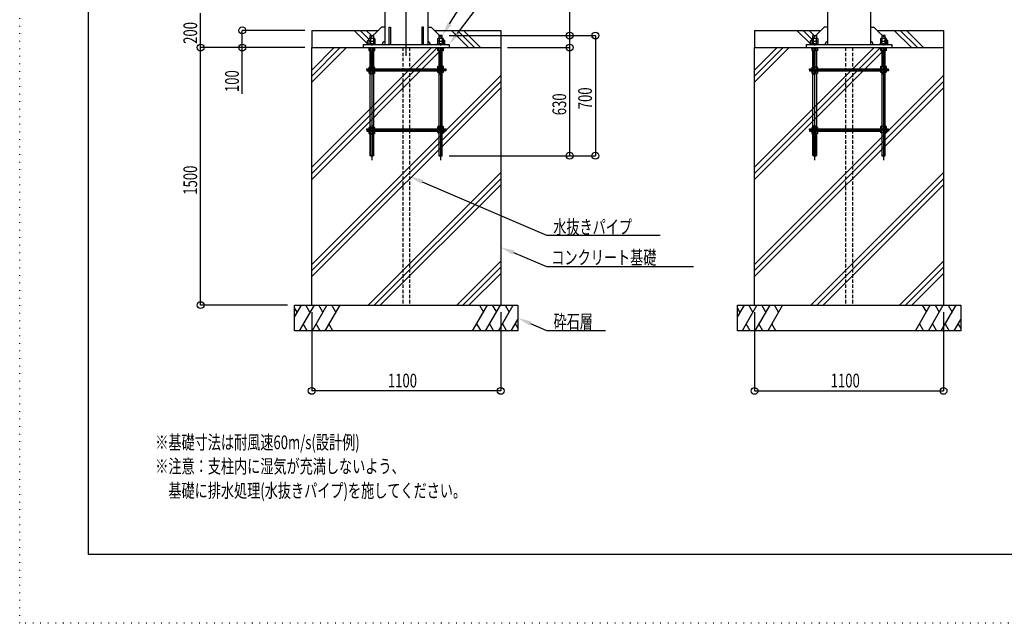
# Model space of a CAD drawing. Extents: x 0 to 420, y 0 to 297.
# Drawn here: x 0 to 143, y 0 to 88 of the extents above; entities that cross this region are included whole.
import ezdxf

# ---------------------------------------------------------------- set-up
doc = ezdxf.new("R2010")
doc.units = 0
for name, pattern in [('CENTER2', [28.575, 19.05, -3.175, 3.175, -3.175]), ('DASHED', [0.75, 0.5, -0.25]), ('DOT', [1, 0, -1])]:
    doc.linetypes.add(name, pattern=pattern)
doc.layers.get('0').update_dxf_attribs({"linetype": 'CONTINUOUS'})
for name, color, linetype in [('0___1', 7, 'CONTINUOUS'), ('寸法線', 4, 'CONTINUOUS'), ('寸法線___1', 4, 'CONTINUOUS')]:
    doc.layers.add(name, color=color, linetype=linetype)
doc.styles.get("Standard").update_dxf_attribs({"font": 'txt.shx', "width": 0.7, "bigfont": 'extfont.shx'})

msp = doc.modelspace()

# ---------------------------------------------------------------- linework, layer by layer
at = {"color": 4, "linetype": 'DOT'}
for p, q in [((0, 0), (0, 297)), ((420, 0), (0, 0))]:
    msp.add_line(p, q, dxfattribs=at)
at = {"color": 4, "linetype": 'CONTINUOUS'}
for p, q in [((10, 10), (10, 287)), ((48.66, 86.32), (50.62, 84.36)), ((49.55, 86.32), (50.81, 85.05)), ((50.43, 86.32), (51.18, 85.57)), ((62.81, 86.32), (65.31, 83.82)), ((63.69, 86.32), (66.19, 83.82)), ((64.57, 86.32), (67.07, 83.82)), ((113.1, 86.32), (115.05, 84.36)), ((113.98, 86.32), (115.24, 85.05)), ((114.86, 86.32), (115.61, 85.57)), ((127.24, 86.32), (129.74, 83.82)), ((128.12, 86.32), (130.62, 83.82)), ((129.01, 86.32), (131.51, 83.82)), ((42.49, 66.39), (59.91, 83.82)), ((42.49, 65.51), (60.8, 83.82)), ((42.49, 64.63), (61.68, 83.82)), ((42.49, 78.77), (47.54, 83.82)), ((42.49, 80.54), (45.77, 83.82)), ((42.49, 79.65), (46.65, 83.82)), ((51.05, 83.34), (51.05, 80.97)), ((51.44, 83.34), (51.44, 80.97)), ((61.05, 83.34), (61.05, 81.12)), ((61.44, 83.34), (61.44, 81.12)), ((106.92, 66.39), (124.35, 83.82)), ((106.92, 65.51), (125.23, 83.82)), ((106.92, 64.63), (126.11, 83.82)), ((106.92, 78.77), (111.97, 83.82)), ((106.92, 80.54), (110.2, 83.82)), ((106.92, 79.65), (111.09, 83.82)), ((115.48, 83.34), (115.48, 80.97)), ((115.87, 83.34), (115.87, 80.97)), ((125.48, 83.34), (125.48, 81.12)), ((125.87, 83.34), (125.87, 81.12)), ((42.49, 52.25), (69.99, 79.75)), ((42.49, 51.37), (69.99, 78.87)), ((51.05, 79.94), (50.99, 79.84)), ((51.05, 80.02), (51.05, 79.94)), ((51.44, 80.02), (51.44, 79.94)), ((51.44, 79.94), (51.49, 79.84)), ((61.49, 79.94), (60.99, 79.94)), ((61.05, 79.94), (60.99, 79.84)), ((61.05, 80.17), (61.05, 79.94)), ((61.44, 80.17), (61.44, 79.94)), ((61.44, 79.94), (61.49, 79.84)), ((106.92, 52.25), (134.42, 79.75)), ((106.92, 51.37), (134.42, 78.87)), ((115.48, 79.94), (115.42, 79.84)), ((115.48, 80.02), (115.48, 79.94)), ((115.87, 80.02), (115.87, 79.94)), ((115.87, 79.94), (115.92, 79.84)), ((125.92, 79.94), (125.42, 79.94)), ((125.48, 79.94), (125.42, 79.84)), ((125.48, 80.17), (125.48, 79.94)), ((125.87, 80.17), (125.87, 79.94)), ((125.87, 79.94), (125.92, 79.84)), ((42.49, 50.48), (69.99, 77.98)), ((106.92, 50.48), (134.42, 77.98)), ((51.05, 72.44), (50.99, 72.54)), ((51.05, 68.07), (51.05, 72.44)), ((51.44, 72.44), (51.49, 72.54)), ((51.44, 68.07), (51.44, 72.44)), ((61.05, 72.44), (60.99, 72.54)), ((61.05, 68.07), (61.05, 72.44)), ((61.44, 72.44), (61.49, 72.54)), ((61.44, 68.07), (61.44, 72.44)), ((115.48, 72.44), (115.42, 72.54)), ((115.48, 68.07), (115.48, 72.44)), ((115.87, 72.44), (115.92, 72.54)), ((115.87, 68.07), (115.87, 72.44)), ((125.48, 72.44), (125.42, 72.54)), ((125.48, 68.07), (125.48, 72.44)), ((125.87, 72.44), (125.92, 72.54)), ((125.87, 68.07), (125.87, 72.44)), ((50.7, 46.32), (69.99, 65.61)), ((51.58, 46.32), (69.99, 64.73)), ((115.13, 46.32), (134.42, 65.61)), ((116.01, 46.32), (134.42, 64.73)), ((52.46, 46.32), (69.99, 63.84)), ((116.9, 46.32), (134.42, 63.84)), ((63.59, 46.32), (69.99, 52.72)), ((64.47, 46.32), (69.99, 51.83)), ((128.02, 46.32), (134.42, 52.72)), ((128.91, 46.32), (134.42, 51.83)), ((65.36, 46.32), (69.99, 50.95)), ((129.79, 46.32), (134.42, 50.95)), ((40.95, 46.32), (39.99, 44.65)), ((40.37, 45.3), (39.99, 45.95)), ((42.83, 46.32), (40.66, 42.57)), ((42.24, 45.3), (41.65, 46.32)), ((44.7, 46.32), (42.54, 42.57)), ((44.12, 45.3), (43.53, 46.32)), ((46.58, 46.32), (44.41, 42.57)), ((45.99, 45.3), (45.4, 46.32)), ((65.9, 42.57), (68.07, 46.32)), ((66.9, 46.32), (67.48, 45.3)), ((67.78, 42.57), (69.94, 46.32)), ((68.77, 46.32), (69.36, 45.3)), ((69.65, 42.57), (71.82, 46.32)), ((70.62, 46.32), (70.62, 46.32)), ((70.65, 46.32), (71.23, 45.3)), ((105.39, 46.32), (104.42, 44.65)), ((104.8, 45.3), (104.42, 45.95)), ((107.26, 46.32), (105.1, 42.57)), ((106.67, 45.3), (106.09, 46.32)), ((109.14, 46.32), (106.97, 42.57)), ((108.55, 45.3), (107.96, 46.32)), ((111.01, 46.32), (108.85, 42.57)), ((110.42, 45.3), (109.84, 46.32)), ((130.34, 42.57), (132.5, 46.32)), ((131.33, 46.32), (131.92, 45.3)), ((132.21, 42.57), (134.38, 46.32)), ((133.21, 46.32), (133.79, 45.3)), ((134.09, 42.57), (136.25, 46.32)), ((135.05, 46.32), (135.05, 46.32)), ((135.08, 46.32), (135.67, 45.3)), ((41.83, 42.57), (41.25, 43.58)), ((43.71, 42.57), (43.12, 43.58)), ((45.58, 42.57), (45, 43.58)), ((66.49, 43.58), (67.08, 42.57)), ((68.37, 43.58), (68.95, 42.57)), ((70.24, 43.58), (70.83, 42.57)), ((71.53, 42.57), (72.49, 44.23)), ((72.12, 43.58), (72.49, 42.93)), ((106.27, 42.57), (105.68, 43.58)), ((108.14, 42.57), (107.56, 43.58)), ((110.02, 42.57), (109.43, 43.58)), ((130.92, 43.58), (131.51, 42.57)), ((132.8, 43.58), (133.38, 42.57)), ((134.67, 43.58), (135.26, 42.57)), ((135.96, 42.57), (136.92, 44.23)), ((136.55, 43.58), (136.92, 42.93)), ((41.87, 42.57), (41.87, 42.57)), ((106.3, 42.57), (106.3, 42.57)), ((410, 10), (10, 10))]:
    msp.add_line(p, q, dxfattribs=at)
at = {"color": 3, "linetype": 'CENTER2'}
for p, q in [((56.24, 82.61), (56.24, 134.04)), ((51.24, 84.48), (51.24, 84.1)), ((51.24, 83.82), (51.24, 67.45)), ((61.24, 84.48), (61.24, 84.1)), ((61.24, 83.82), (61.24, 67.45)), ((115.67, 84.48), (115.67, 84.1)), ((115.67, 83.82), (115.67, 67.45)), ((125.67, 84.48), (125.67, 84.1)), ((125.67, 83.82), (125.67, 67.45))]:
    msp.add_line(p, q, dxfattribs=at)
at = {"color": 7, "linetype": 'CONTINUOUS'}
for p, q in [((53.12, 132.37), (53.12, 84.29)), ((59.37, 132.37), (59.37, 84.29)), ((117.55, 130.56), (117.55, 84.29)), ((123.8, 130.56), (123.8, 84.29)), ((42.49, 86.32), (52.14, 86.32)), ((42.49, 86.32), (42.49, 83.82)), ((52.62, 86.79), (50.62, 84.79)), ((53.12, 86.79), (52.62, 86.79)), ((53.74, 86.79), (53.97, 86.79)), ((53.74, 84.29), (53.74, 86.79)), ((53.97, 86.79), (53.97, 84.29)), ((58.74, 86.79), (58.52, 86.79)), ((58.52, 86.79), (58.52, 84.29)), ((58.74, 84.29), (58.74, 86.79)), ((59.37, 86.79), (59.87, 86.79)), ((59.87, 86.79), (61.87, 84.79)), ((60.34, 86.32), (69.99, 86.32)), ((69.99, 86.32), (69.99, 83.82)), ((106.92, 86.32), (116.57, 86.32)), ((106.92, 86.32), (106.92, 83.82)), ((117.05, 86.79), (115.05, 84.79)), ((117.55, 86.79), (117.05, 86.79)), ((123.8, 86.79), (124.3, 86.79)), ((124.3, 86.79), (126.3, 84.79)), ((124.77, 86.32), (134.42, 86.32)), ((134.42, 86.32), (134.42, 83.82)), ((50.62, 84.29), (50.62, 84.79)), ((50.81, 85.11), (50.92, 85.17)), ((50.81, 85.11), (50.81, 84.77)), ((50.81, 84.71), (50.92, 84.77)), ((50.81, 84.77), (51.67, 84.77)), ((50.81, 84.71), (50.81, 84.37)), ((50.92, 85.17), (51.57, 85.17)), ((51.02, 85.11), (50.96, 85.17)), ((51.02, 84.71), (50.96, 84.77)), ((50.99, 85.57), (51.49, 85.57)), ((50.99, 85.17), (50.99, 85.57)), ((51.02, 85.11), (51.13, 85.17)), ((51.02, 85.11), (51.02, 84.77)), ((51.02, 84.71), (51.13, 84.77)), ((51.02, 84.71), (51.02, 84.37)), ((51.46, 85.11), (51.36, 85.17)), ((51.46, 84.71), (51.36, 84.77)), ((51.46, 85.11), (51.52, 85.17)), ((51.46, 85.11), (51.46, 84.77)), ((51.46, 84.71), (51.52, 84.77)), ((51.46, 84.71), (51.46, 84.37)), ((51.49, 85.57), (51.49, 85.17)), ((51.67, 85.11), (51.57, 85.17)), ((51.67, 84.71), (51.57, 84.77)), ((51.67, 85.11), (51.67, 84.77)), ((51.67, 84.71), (51.67, 84.37)), ((60.81, 85.11), (60.92, 85.17)), ((60.81, 85.11), (60.81, 84.77)), ((60.81, 84.77), (61.67, 84.77)), ((60.81, 84.71), (60.92, 84.77)), ((60.81, 84.71), (60.81, 84.37)), ((60.92, 85.17), (61.57, 85.17)), ((61.02, 85.11), (60.96, 85.17)), ((61.02, 84.71), (60.96, 84.77)), ((60.99, 85.57), (60.99, 85.17)), ((61.49, 85.57), (60.99, 85.57)), ((61.02, 85.11), (61.13, 85.17)), ((61.02, 85.11), (61.02, 84.77)), ((61.02, 84.71), (61.13, 84.77)), ((61.02, 84.71), (61.02, 84.37)), ((61.46, 85.11), (61.36, 85.17)), ((61.46, 84.71), (61.36, 84.77)), ((61.46, 85.11), (61.52, 85.17)), ((61.46, 85.11), (61.46, 84.77)), ((61.46, 84.71), (61.52, 84.77)), ((61.46, 84.71), (61.46, 84.37)), ((61.49, 85.17), (61.49, 85.57)), ((61.67, 85.11), (61.57, 85.17)), ((61.67, 84.71), (61.57, 84.77)), ((61.67, 84.77), (61.67, 85.11)), ((61.67, 84.37), (61.67, 84.71)), ((61.87, 84.29), (61.87, 84.79)), ((115.05, 84.29), (115.05, 84.79)), ((115.24, 85.11), (115.35, 85.17)), ((115.24, 85.11), (115.24, 84.77)), ((115.24, 84.71), (115.35, 84.77)), ((115.24, 84.77), (116.11, 84.77)), ((115.24, 84.71), (115.24, 84.37)), ((115.35, 85.17), (116, 85.17)), ((115.46, 85.11), (115.4, 85.17)), ((115.46, 84.71), (115.4, 84.77)), ((115.42, 85.57), (115.92, 85.57)), ((115.42, 85.17), (115.42, 85.57)), ((115.46, 85.11), (115.57, 85.17)), ((115.46, 85.11), (115.46, 84.77)), ((115.46, 84.71), (115.57, 84.77)), ((115.46, 84.71), (115.46, 84.37)), ((115.89, 85.11), (115.79, 85.17)), ((115.89, 84.71), (115.79, 84.77)), ((115.89, 85.11), (115.95, 85.17)), ((115.89, 85.11), (115.89, 84.77)), ((115.89, 84.71), (115.95, 84.77)), ((115.89, 84.71), (115.89, 84.37)), ((115.92, 85.57), (115.92, 85.17)), ((116.11, 85.11), (116, 85.17)), ((116.11, 84.71), (116, 84.77)), ((116.11, 85.11), (116.11, 84.77)), ((116.11, 84.71), (116.11, 84.37)), ((125.24, 85.11), (125.35, 85.17)), ((125.24, 85.11), (125.24, 84.77)), ((125.24, 84.77), (126.11, 84.77)), ((125.24, 84.71), (125.35, 84.77)), ((125.24, 84.71), (125.24, 84.37)), ((125.35, 85.17), (126, 85.17)), ((125.46, 85.11), (125.4, 85.17)), ((125.46, 84.71), (125.4, 84.77)), ((125.42, 85.57), (125.42, 85.17)), ((125.92, 85.57), (125.42, 85.57)), ((125.46, 85.11), (125.57, 85.17)), ((125.46, 85.11), (125.46, 84.77)), ((125.46, 84.71), (125.57, 84.77)), ((125.46, 84.71), (125.46, 84.37)), ((125.89, 85.11), (125.79, 85.17)), ((125.89, 84.71), (125.79, 84.77)), ((125.89, 85.11), (125.95, 85.17)), ((125.89, 85.11), (125.89, 84.77)), ((125.89, 84.71), (125.95, 84.77)), ((125.89, 84.71), (125.89, 84.37)), ((125.92, 85.17), (125.92, 85.57)), ((126.11, 85.11), (126, 85.17)), ((126.11, 84.71), (126, 84.77)), ((126.11, 84.77), (126.11, 85.11)), ((126.11, 84.37), (126.11, 84.71)), ((126.3, 84.29), (126.3, 84.79)), ((42.49, 46.32), (42.49, 83.82)), ((42.49, 83.82), (69.99, 83.82)), ((49.99, 84.29), (62.49, 84.29)), ((49.99, 84.29), (49.99, 83.82)), ((49.99, 83.82), (62.49, 83.82)), ((50.74, 84.37), (51.74, 84.37)), ((50.74, 84.29), (50.74, 84.37)), ((50.74, 84.29), (51.74, 84.29)), ((50.74, 83.74), (50.74, 83.82)), ((50.74, 83.82), (51.74, 83.82)), ((51.74, 83.74), (50.74, 83.74)), ((50.81, 84.37), (51.67, 84.37)), ((50.81, 83.74), (50.81, 83.4)), ((51.67, 83.74), (50.81, 83.74)), ((50.81, 83.4), (50.92, 83.34)), ((51.57, 83.34), (50.92, 83.34)), ((51.02, 83.4), (50.96, 83.34)), ((50.99, 68.07), (50.99, 83.82)), ((50.99, 80.97), (50.99, 83.34)), ((51.02, 83.4), (51.02, 83.74)), ((51.02, 83.4), (51.12, 83.34)), ((51.46, 83.4), (51.35, 83.34)), ((51.46, 83.4), (51.46, 83.74)), ((51.46, 83.4), (51.52, 83.34)), ((51.49, 83.82), (51.49, 68.07)), ((51.49, 83.34), (51.49, 80.97)), ((51.67, 83.4), (51.57, 83.34)), ((51.67, 83.4), (51.67, 83.74)), ((51.74, 84.29), (51.74, 84.37)), ((51.74, 83.82), (51.74, 83.74)), ((60.74, 84.29), (60.74, 84.37)), ((60.74, 84.37), (61.74, 84.37)), ((60.74, 84.29), (61.74, 84.29)), ((60.74, 83.74), (60.74, 83.82)), ((60.74, 83.82), (61.74, 83.82)), ((61.74, 83.74), (60.74, 83.74)), ((60.81, 84.37), (61.67, 84.37)), ((61.67, 83.74), (60.81, 83.74)), ((60.81, 83.74), (60.81, 83.4)), ((60.81, 83.4), (60.92, 83.34)), ((61.57, 83.34), (60.92, 83.34)), ((61.02, 83.4), (60.96, 83.34)), ((60.99, 83.82), (60.99, 68.07)), ((60.99, 83.34), (60.99, 81.12)), ((61.02, 83.4), (61.02, 83.74)), ((61.02, 83.4), (61.12, 83.34)), ((61.46, 83.4), (61.35, 83.34)), ((61.46, 83.4), (61.46, 83.74)), ((61.46, 83.4), (61.52, 83.34)), ((61.49, 68.07), (61.49, 83.82)), ((61.49, 81.12), (61.49, 83.34)), ((61.67, 83.4), (61.57, 83.34)), ((61.67, 83.4), (61.67, 83.74)), ((61.74, 84.37), (61.74, 84.29)), ((61.74, 83.82), (61.74, 83.74)), ((62.49, 84.29), (62.49, 83.82)), ((69.99, 83.82), (69.99, 46.32)), ((106.92, 46.32), (106.92, 83.82)), ((106.92, 83.82), (134.42, 83.82)), ((114.42, 84.29), (126.92, 84.29)), ((114.42, 84.29), (114.42, 83.82)), ((114.42, 83.82), (126.92, 83.82)), ((115.17, 84.37), (116.17, 84.37)), ((115.17, 84.29), (115.17, 84.37)), ((115.17, 84.29), (116.17, 84.29)), ((115.17, 83.74), (115.17, 83.82)), ((115.17, 83.82), (116.17, 83.82)), ((116.17, 83.74), (115.17, 83.74)), ((115.24, 84.37), (116.11, 84.37)), ((115.24, 83.74), (115.24, 83.4)), ((116.11, 83.74), (115.24, 83.74)), ((115.24, 83.4), (115.35, 83.34)), ((116, 83.34), (115.35, 83.34)), ((115.46, 83.4), (115.4, 83.34)), ((115.42, 80.97), (115.42, 83.34)), ((115.46, 83.4), (115.46, 83.74)), ((115.46, 83.4), (115.56, 83.34)), ((115.89, 83.4), (115.78, 83.34)), ((115.89, 83.4), (115.89, 83.74)), ((115.89, 83.4), (115.95, 83.34)), ((115.92, 83.34), (115.92, 80.97)), ((116.11, 83.4), (116, 83.34)), ((116.11, 83.4), (116.11, 83.74)), ((116.17, 84.29), (116.17, 84.37)), ((116.17, 83.82), (116.17, 83.74)), ((125.17, 84.29), (125.17, 84.37)), ((125.17, 84.37), (126.17, 84.37)), ((125.17, 84.29), (126.17, 84.29)), ((125.17, 83.74), (125.17, 83.82)), ((125.17, 83.82), (126.17, 83.82)), ((126.17, 83.74), (125.17, 83.74)), ((125.24, 84.37), (126.11, 84.37)), ((126.11, 83.74), (125.24, 83.74)), ((125.24, 83.74), (125.24, 83.4)), ((125.24, 83.4), (125.35, 83.34)), ((126, 83.34), (125.35, 83.34)), ((125.46, 83.4), (125.4, 83.34)), ((125.42, 83.82), (125.42, 68.07)), ((125.42, 83.34), (125.42, 81.12)), ((125.46, 83.4), (125.46, 83.74)), ((125.46, 83.4), (125.56, 83.34)), ((125.89, 83.4), (125.78, 83.34)), ((125.89, 83.4), (125.89, 83.74)), ((125.89, 83.4), (125.95, 83.34)), ((125.92, 68.07), (125.92, 83.82)), ((125.92, 81.12), (125.92, 83.34)), ((126.11, 83.4), (126, 83.34)), ((126.11, 83.4), (126.11, 83.74)), ((126.17, 84.37), (126.17, 84.29)), ((126.17, 83.82), (126.17, 83.74)), ((126.92, 84.29), (126.92, 83.82)), ((134.42, 83.82), (134.42, 46.32)), ((50.49, 80.72), (61.99, 80.72)), ((50.49, 80.72), (50.49, 80.42)), ((50.49, 80.57), (50.49, 80.72)), ((50.49, 80.72), (50.81, 80.72)), ((50.49, 80.57), (61.99, 80.57)), ((50.49, 80.57), (50.49, 80.42)), ((51.99, 80.57), (50.49, 80.57)), ((50.49, 80.57), (61.99, 80.57)), ((50.49, 80.42), (51.99, 80.42)), ((50.49, 80.42), (60.81, 80.42)), ((50.81, 80.9), (50.92, 80.97)), ((50.81, 80.9), (50.81, 80.57)), ((50.81, 80.57), (51.67, 80.57)), ((50.81, 80.42), (50.81, 80.08)), ((51.67, 80.42), (50.81, 80.42)), ((50.92, 80.97), (51.57, 80.97)), ((51.02, 80.9), (50.96, 80.97)), ((51.02, 80.9), (51.13, 80.97)), ((51.02, 80.9), (51.02, 80.57)), ((51.02, 80.08), (51.02, 80.42)), ((51.24, 80.57), (51.24, 80.42)), ((51.46, 80.9), (51.36, 80.97)), ((51.46, 80.9), (51.52, 80.97)), ((51.46, 80.9), (51.46, 80.57)), ((51.46, 80.08), (51.46, 80.42)), ((51.67, 80.9), (51.57, 80.97)), ((51.67, 80.57), (51.67, 80.9)), ((51.67, 80.72), (61.99, 80.72)), ((51.67, 80.08), (51.67, 80.42)), ((51.99, 80.42), (51.99, 80.57)), ((60.49, 80.42), (60.49, 80.57)), ((60.49, 80.57), (61.99, 80.57)), ((61.99, 80.42), (60.49, 80.42)), ((60.81, 81.05), (60.92, 81.12)), ((60.81, 81.05), (60.81, 80.72)), ((60.81, 80.57), (60.81, 80.23)), ((61.67, 80.57), (60.81, 80.57)), ((60.81, 80.23), (60.92, 80.17)), ((60.92, 81.12), (61.57, 81.12)), ((61.02, 81.05), (60.96, 81.12)), ((61.02, 80.23), (60.96, 80.17)), ((61.02, 81.05), (61.13, 81.12)), ((61.02, 81.05), (61.02, 80.72)), ((61.02, 80.23), (61.02, 80.57)), ((61.02, 80.23), (61.12, 80.17)), ((61.24, 80.72), (61.24, 80.57)), ((61.46, 80.23), (61.35, 80.17)), ((61.46, 81.05), (61.36, 81.12)), ((61.46, 81.05), (61.52, 81.12)), ((61.46, 81.05), (61.46, 80.72)), ((61.46, 80.23), (61.46, 80.57)), ((61.46, 80.23), (61.52, 80.17)), ((61.67, 81.05), (61.57, 81.12)), ((61.67, 80.23), (61.57, 80.17)), ((61.67, 80.72), (61.67, 81.05)), ((61.67, 80.23), (61.67, 80.57)), ((61.99, 80.42), (61.67, 80.42)), ((61.99, 80.72), (61.99, 80.42)), ((61.99, 80.57), (61.99, 80.72)), ((61.99, 80.57), (61.99, 80.42)), ((114.92, 80.57), (114.92, 80.72)), ((114.92, 80.72), (115.24, 80.72)), ((114.92, 80.57), (114.92, 80.42)), ((116.42, 80.57), (114.92, 80.57)), ((114.92, 80.57), (126.42, 80.57)), ((114.92, 80.42), (125.24, 80.42)), ((115.24, 80.9), (115.35, 80.97)), ((115.24, 80.9), (115.24, 80.57)), ((115.24, 80.57), (116.11, 80.57)), ((115.24, 80.42), (115.24, 80.08)), ((116.11, 80.42), (115.24, 80.42)), ((115.35, 80.97), (116, 80.97)), ((115.46, 80.9), (115.4, 80.97)), ((115.46, 80.9), (115.57, 80.97)), ((115.46, 80.9), (115.46, 80.57)), ((115.46, 80.08), (115.46, 80.42)), ((115.67, 80.57), (115.67, 80.42)), ((115.89, 80.9), (115.79, 80.97)), ((115.89, 80.9), (115.95, 80.97)), ((115.89, 80.9), (115.89, 80.57)), ((115.89, 80.08), (115.89, 80.42)), ((116.11, 80.9), (116, 80.97)), ((116.11, 80.57), (116.11, 80.9)), ((116.11, 80.72), (126.42, 80.72)), ((116.11, 80.08), (116.11, 80.42)), ((124.92, 80.57), (126.42, 80.57)), ((125.24, 81.05), (125.35, 81.12)), ((125.24, 81.05), (125.24, 80.72)), ((125.24, 80.57), (125.24, 80.23)), ((126.11, 80.57), (125.24, 80.57)), ((125.24, 80.23), (125.35, 80.17)), ((125.35, 81.12), (126, 81.12)), ((125.46, 81.05), (125.4, 81.12)), ((125.46, 80.23), (125.4, 80.17)), ((125.46, 81.05), (125.57, 81.12)), ((125.46, 81.05), (125.46, 80.72)), ((125.46, 80.23), (125.46, 80.57)), ((125.46, 80.23), (125.56, 80.17)), ((125.67, 80.72), (125.67, 80.57)), ((125.89, 80.23), (125.78, 80.17)), ((125.89, 81.05), (125.79, 81.12)), ((125.89, 81.05), (125.95, 81.12)), ((125.89, 81.05), (125.89, 80.72)), ((125.89, 80.23), (125.89, 80.57)), ((125.89, 80.23), (125.95, 80.17)), ((126.11, 81.05), (126, 81.12)), ((126.11, 80.23), (126, 80.17)), ((126.11, 80.72), (126.11, 81.05)), ((126.11, 80.23), (126.11, 80.57)), ((126.42, 80.42), (126.11, 80.42)), ((126.42, 80.57), (126.42, 80.72)), ((126.42, 80.57), (126.42, 80.42)), ((50.81, 80.08), (50.92, 80.02)), ((51.57, 80.02), (50.92, 80.02)), ((51.02, 80.08), (50.96, 80.02)), ((50.99, 72.22), (50.99, 80.02)), ((51.02, 80.08), (51.12, 80.02)), ((51.46, 80.08), (51.35, 80.02)), ((51.46, 80.08), (51.52, 80.02)), ((51.49, 80.02), (51.49, 72.22)), ((51.67, 80.08), (51.57, 80.02)), ((61.57, 80.17), (60.92, 80.17)), ((60.99, 80.17), (60.99, 72.37)), ((61.49, 72.37), (61.49, 80.17)), ((115.24, 80.08), (115.35, 80.02)), ((116, 80.02), (115.35, 80.02)), ((115.46, 80.08), (115.4, 80.02)), ((115.42, 72.22), (115.42, 80.02)), ((115.46, 80.08), (115.56, 80.02)), ((115.89, 80.08), (115.78, 80.02)), ((115.89, 80.08), (115.95, 80.02)), ((115.92, 80.02), (115.92, 72.22)), ((116.11, 80.08), (116, 80.02)), ((126, 80.17), (125.35, 80.17)), ((125.42, 80.17), (125.42, 72.37)), ((125.92, 72.37), (125.92, 80.17)), ((50.49, 71.97), (61.99, 71.97)), ((50.49, 71.97), (50.49, 71.67)), ((50.49, 71.97), (50.81, 71.97)), ((50.49, 71.82), (50.49, 71.97)), ((50.49, 71.82), (61.99, 71.82)), ((50.49, 71.82), (50.49, 71.67)), ((51.99, 71.82), (50.49, 71.82)), ((50.49, 71.82), (61.99, 71.82)), ((50.49, 71.67), (51.99, 71.67)), ((50.49, 71.67), (60.81, 71.67)), ((50.81, 72.15), (50.92, 72.22)), ((50.81, 72.15), (50.81, 71.82)), ((50.81, 71.82), (51.67, 71.82)), ((50.81, 71.67), (50.81, 71.33)), ((50.92, 72.22), (51.57, 72.22)), ((51.02, 72.15), (50.96, 72.22)), ((51.02, 72.15), (51.13, 72.22)), ((51.02, 72.15), (51.02, 71.82)), ((51.02, 71.33), (51.02, 71.67)), ((51.24, 71.82), (51.24, 71.67)), ((51.46, 72.15), (51.36, 72.22)), ((51.46, 72.15), (51.52, 72.22)), ((51.46, 72.15), (51.46, 71.82)), ((51.46, 71.33), (51.46, 71.67)), ((51.67, 72.15), (51.57, 72.22)), ((51.67, 71.82), (51.67, 72.15)), ((51.67, 71.97), (61.99, 71.97)), ((51.67, 71.33), (51.67, 71.67)), ((51.99, 71.67), (51.99, 71.82)), ((60.49, 71.67), (60.49, 71.82)), ((60.49, 71.82), (61.99, 71.82)), ((61.99, 71.67), (60.49, 71.67)), ((60.81, 72.3), (60.92, 72.37)), ((60.81, 72.3), (60.81, 71.97)), ((60.81, 71.97), (61.67, 71.97)), ((61.67, 71.82), (60.81, 71.82)), ((60.81, 71.82), (60.81, 71.48)), ((60.92, 72.37), (61.57, 72.37)), ((61.02, 72.3), (60.96, 72.37)), ((61.02, 72.3), (61.13, 72.37)), ((61.02, 72.3), (61.02, 71.97)), ((61.02, 71.48), (61.02, 71.82)), ((61.24, 71.97), (61.24, 71.82)), ((61.46, 72.3), (61.36, 72.37)), ((61.46, 72.3), (61.52, 72.37)), ((61.46, 72.3), (61.46, 71.97)), ((61.46, 71.48), (61.46, 71.82)), ((61.67, 72.3), (61.57, 72.37)), ((61.67, 71.97), (61.67, 72.3)), ((61.67, 71.48), (61.67, 71.82)), ((61.99, 71.67), (61.67, 71.67)), ((61.99, 71.97), (61.99, 71.67)), ((61.99, 71.82), (61.99, 71.97)), ((61.99, 71.82), (61.99, 71.67)), ((114.92, 71.97), (115.24, 71.97)), ((114.92, 71.82), (114.92, 71.97)), ((114.92, 71.82), (114.92, 71.67)), ((116.42, 71.82), (114.92, 71.82)), ((114.92, 71.82), (126.42, 71.82)), ((114.92, 71.67), (125.24, 71.67)), ((115.24, 72.15), (115.35, 72.22)), ((115.24, 72.15), (115.24, 71.82)), ((115.24, 71.82), (116.11, 71.82)), ((115.24, 71.67), (115.24, 71.33)), ((115.35, 72.22), (116, 72.22)), ((115.46, 72.15), (115.4, 72.22)), ((115.46, 72.15), (115.57, 72.22)), ((115.46, 72.15), (115.46, 71.82)), ((115.46, 71.33), (115.46, 71.67)), ((115.67, 71.82), (115.67, 71.67)), ((115.89, 72.15), (115.79, 72.22)), ((115.89, 72.15), (115.95, 72.22)), ((115.89, 72.15), (115.89, 71.82)), ((115.89, 71.33), (115.89, 71.67)), ((116.11, 72.15), (116, 72.22)), ((116.11, 71.82), (116.11, 72.15)), ((116.11, 71.97), (126.42, 71.97)), ((116.11, 71.33), (116.11, 71.67)), ((124.92, 71.82), (126.42, 71.82)), ((125.24, 72.3), (125.35, 72.37)), ((125.24, 72.3), (125.24, 71.97)), ((125.24, 71.97), (126.11, 71.97)), ((126.11, 71.82), (125.24, 71.82)), ((125.24, 71.82), (125.24, 71.48)), ((125.35, 72.37), (126, 72.37)), ((125.46, 72.3), (125.4, 72.37)), ((125.46, 72.3), (125.57, 72.37)), ((125.46, 72.3), (125.46, 71.97)), ((125.46, 71.48), (125.46, 71.82)), ((125.67, 71.97), (125.67, 71.82)), ((125.89, 72.3), (125.79, 72.37)), ((125.89, 72.3), (125.95, 72.37)), ((125.89, 72.3), (125.89, 71.97)), ((125.89, 71.48), (125.89, 71.82)), ((126.11, 72.3), (126, 72.37)), ((126.11, 71.97), (126.11, 72.3)), ((126.11, 71.48), (126.11, 71.82)), ((126.42, 71.67), (126.11, 71.67)), ((126.42, 71.82), (126.42, 71.97)), ((126.42, 71.82), (126.42, 71.67)), ((50.81, 71.33), (50.92, 71.27)), ((51.57, 71.27), (50.92, 71.27)), ((51.02, 71.33), (50.96, 71.27)), ((50.99, 68.12), (50.99, 71.27)), ((51.02, 71.33), (51.12, 71.27)), ((51.46, 71.33), (51.35, 71.27)), ((51.46, 71.33), (51.52, 71.27)), ((51.49, 71.27), (51.49, 68.12)), ((51.67, 71.33), (51.57, 71.27)), ((60.81, 71.48), (60.92, 71.42)), ((61.57, 71.42), (60.92, 71.42)), ((61.02, 71.48), (60.96, 71.42)), ((60.99, 71.42), (60.99, 68.12)), ((61.02, 71.48), (61.12, 71.42)), ((61.46, 71.48), (61.35, 71.42)), ((61.46, 71.48), (61.52, 71.42)), ((61.49, 68.12), (61.49, 71.42)), ((61.67, 71.48), (61.57, 71.42)), ((115.24, 71.33), (115.35, 71.27)), ((116, 71.27), (115.35, 71.27)), ((115.46, 71.33), (115.4, 71.27)), ((115.42, 68.12), (115.42, 71.27)), ((115.46, 71.33), (115.56, 71.27)), ((115.89, 71.33), (115.78, 71.27)), ((115.89, 71.33), (115.95, 71.27)), ((115.92, 71.27), (115.92, 68.12)), ((116.11, 71.33), (116, 71.27)), ((125.24, 71.48), (125.35, 71.42)), ((126, 71.42), (125.35, 71.42)), ((125.46, 71.48), (125.4, 71.42)), ((125.42, 71.42), (125.42, 68.12)), ((125.46, 71.48), (125.56, 71.42)), ((125.89, 71.48), (125.78, 71.42)), ((125.89, 71.48), (125.95, 71.42)), ((125.92, 68.12), (125.92, 71.42)), ((126.11, 71.48), (126, 71.42)), ((51.49, 68.12), (50.99, 68.12)), ((50.99, 68.12), (51.05, 68.07)), ((51.49, 68.07), (50.99, 68.07)), ((51.05, 68.07), (51.44, 68.07)), ((51.44, 68.07), (51.49, 68.12)), ((61.49, 68.12), (60.99, 68.12)), ((60.99, 68.12), (61.05, 68.07)), ((60.99, 68.07), (61.49, 68.07)), ((61.05, 68.07), (61.44, 68.07)), ((61.44, 68.07), (61.49, 68.12)), ((115.92, 68.12), (115.42, 68.12)), ((115.42, 68.12), (115.48, 68.07)), ((115.48, 68.07), (115.87, 68.07)), ((115.87, 68.07), (115.92, 68.12)), ((125.92, 68.12), (125.42, 68.12)), ((125.42, 68.12), (125.48, 68.07)), ((125.42, 68.07), (125.92, 68.07)), ((125.48, 68.07), (125.87, 68.07)), ((125.87, 68.07), (125.92, 68.12)), ((39.99, 46.32), (72.49, 46.32)), ((39.99, 42.57), (39.99, 46.32)), ((72.49, 46.32), (72.49, 42.57)), ((104.42, 46.32), (136.92, 46.32)), ((104.42, 42.57), (104.42, 46.32)), ((136.92, 46.32), (136.92, 42.57)), ((72.49, 42.57), (39.99, 42.57)), ((136.92, 42.57), (104.42, 42.57))]:
    msp.add_line(p, q, dxfattribs=at)
at = {"color": 4}
for p, q in [((62.55, 87.26), (74, 105.58)), ((63.7, 85.89), (74, 99.5))]:
    msp.add_line(p, q, dxfattribs=at)
at = {"color": 4, "linetype": 'DASHED'}
for p, q in [((55.74, 83.82), (55.74, 46.32)), ((56.74, 83.82), (56.74, 46.32)), ((120.17, 83.82), (120.17, 46.32)), ((121.17, 83.82), (121.17, 46.32))]:
    msp.add_line(p, q, dxfattribs=at)
at = {"color": 4, "linetype": 'BYBLOCK'}
for p, q in [((58.58, 64.28), (76.66, 56.51)), ((76.66, 56.51), (77.66, 56.51)), ((77.66, 56.51), (93.17, 56.51)), ((71.84, 53.97), (76.66, 51.97)), ((76.66, 51.97), (77.66, 51.97)), ((77.66, 51.97), (98.04, 51.97)), ((74.33, 43.65), (76.66, 42.64)), ((76.66, 42.64), (77.66, 42.64)), ((77.66, 42.64), (85.22, 42.64))]:
    msp.add_line(p, q, dxfattribs=at)
at = {"color": 7, "linetype": 'CONTINUOUS'}
for centre, start, end in [((53.12, 84.29), 90, 180), ((59.37, 84.29), 0, 90), ((117.55, 84.29), 90, 180), ((123.8, 84.29), 0, 90)]:
    msp.add_arc(centre, 0.375, start, end, dxfattribs=at)
at = {"color": 4, "linetype": 'CONTINUOUS'}
for points in [[(62.83, 87.09), (61.49, 85.57), (62.27, 87.44)], [(63.96, 85.68), (62.49, 84.29), (63.43, 86.09)], [(58.45, 63.97), (56.74, 65.07), (58.71, 64.58)], [(71.71, 53.67), (69.99, 54.74), (71.97, 54.28)], [(74.19, 43.34), (72.49, 44.44), (74.46, 43.95)]]:
    msp.add_solid(points, dxfattribs=at)
at = {"layer": '寸法線', "color": 4}
for p, q in [((80.02, 92.92), (80.02, 85.57)), ((26.32, 83.82), (26.32, 88.82)), ((41.49, 86.32), (32.39, 86.32)), ((32.39, 83.82), (32.39, 86.32)), ((62.49, 85.57), (80.02, 85.57)), ((62.49, 85.57), (83.77, 85.57)), ((80.02, 85.57), (80.02, 83.82)), ((83.77, 85.57), (83.77, 68.07)), ((41.49, 83.82), (26.32, 83.82)), ((26.32, 46.32), (26.32, 83.82)), ((41.49, 83.82), (26.32, 83.82)), ((41.49, 83.82), (32.39, 83.82)), ((32.39, 77.09), (32.39, 83.82)), ((70.99, 83.82), (80.02, 83.82)), ((70.99, 83.82), (80.02, 83.82)), ((80.02, 83.82), (80.02, 68.07)), ((62.49, 68.07), (80.02, 68.07)), ((62.49, 68.07), (83.77, 68.07)), ((38.99, 46.32), (26.32, 46.32)), ((42.49, 45.32), (42.49, 33.84)), ((69.99, 45.32), (69.99, 33.84)), ((106.92, 45.32), (106.92, 33.84)), ((134.42, 45.32), (134.42, 33.84)), ((69.99, 33.84), (42.49, 33.84)), ((106.92, 33.84), (134.42, 33.84))]:
    msp.add_line(p, q, dxfattribs=at)
at = {"layer": '寸法線', "color": 4, "linetype": 'BYBLOCK'}
for centre in [(32.39, 86.32), (80.02, 85.57), (83.77, 85.57), (26.32, 83.82), (26.32, 83.82), (32.39, 83.82), (80.02, 83.82), (80.02, 83.82), (80.02, 68.07), (83.77, 68.07), (26.32, 46.32), (42.49, 33.84), (69.99, 33.84), (106.92, 33.84), (134.42, 33.84)]:
    msp.add_circle(centre, 0.5, dxfattribs=at)

# ---------------------------------------------------------------- texts
at = {"layer": '0___1', "color": 4, "width": 0.7}
for s, p in [('水抜きパイプ', (77.64, 56.7)), ('コンクリート基礎', (77.36, 52.26)), ('砕石層', (77.68, 42.93)), ('\u3000※基礎寸法は耐風速60m/s(設計例)', (17.82, 25.35)), ('\u3000※注意：支柱内に湿気が充満しないよう、', (17.82, 21.86)), ('\u3000\u3000基礎に排水処理(水抜きパイプ)を施してください。', (17.82, 18.32))]:
    msp.add_text(s, height=2, dxfattribs=at).set_placement(p)
at = {"layer": '寸法線___1', "color": 4, "width": 0.7}
for s, p in [('200', (25.82, 84.36)), ('100', (31.89, 77.34)), ('700', (83.27, 74.84)), ('630', (79.52, 73.97)), ('1500', (25.82, 62.39))]:
    msp.add_text(s, height=2, rotation=90, dxfattribs=at).set_placement(p)
for p in [(53.57, 34.34), (118, 34.34)]:
    msp.add_text('1100', height=2, dxfattribs=at).set_placement(p)

doc.saveas('drawing.dxf')
